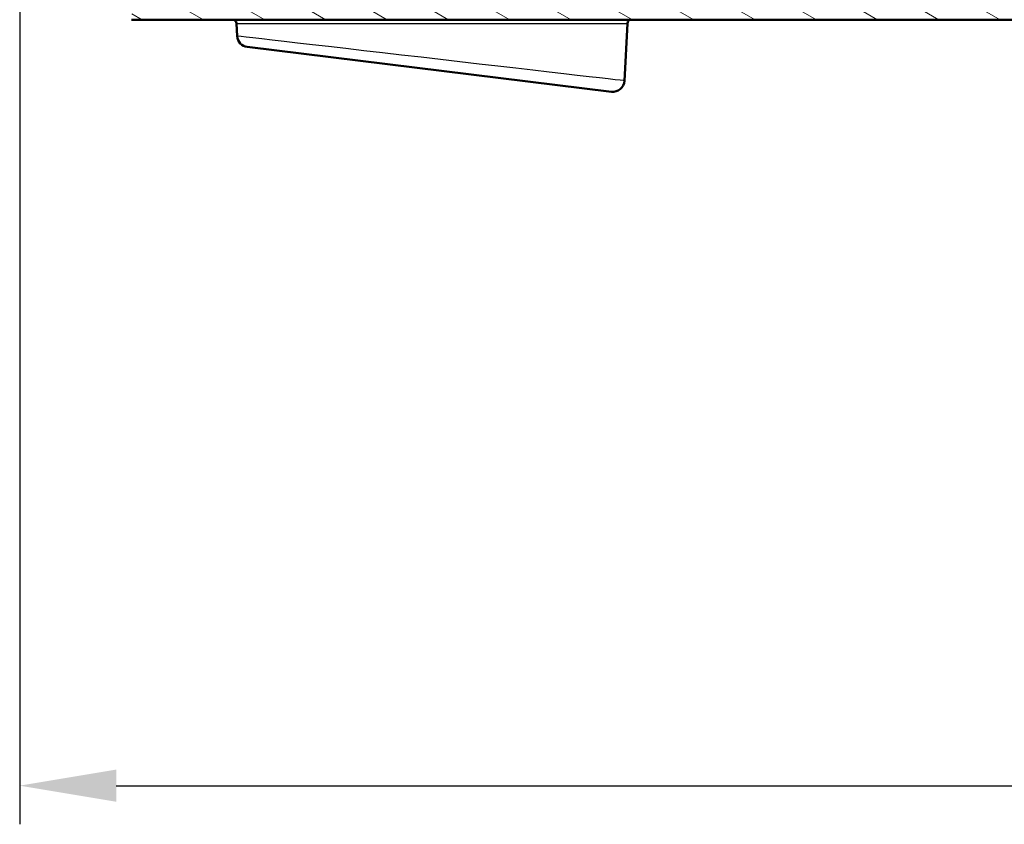
# Model space of a CAD drawing. Units: millimetres. Extents: x 1 to 593, y 1 to 419.
# Drawn here: x 215 to 241, y 236 to 257 of the extents above; entities that cross this region are included whole.
import ezdxf

# ---------------------------------------------------------------- set-up
doc = ezdxf.new("R2010")
doc.units = ezdxf.units.MM
for name, color, linetype, lineweight in [('Bemaßung (ISO)', 1, 'Continuous', 25), ('Schraffur (ISO)', 1, 'Continuous', 18), ('Sichtbar (ISO)', 7, 'Continuous', 50), ('Sichtbar schmal (ISO)', 1, 'Continuous', 25)]:
    doc.layers.add(name, color=color, linetype=linetype, lineweight=lineweight)
doc.styles.add('3_5', font='isocpeur.ttf')
doc.dimstyles.new('Standard (DIN)', dxfattribs={"dimtxt": 3.5, "dimasz": 2.5, "dimexe": 1, "dimexo": 0, "dimgap": 0.8, "dimtad": 1, "dimdec": 6, "dimrnd": 1e-08, "dimtxsty": '3_5', "dimcen": 0.09, "dimdle": 7, "dimclrd": 256, "dimclre": 256, "dimclrt": 5, "dimadec": 6, "dimazin": 2, "dimtfac": 0.714286, "dimtmove": 0, "dimatfit": 3, "dimfxl": 1, "dimtolj": 1, "dimlwd": -1, "dimlwe": -1, "dimarcsym": 0})

# ---------------------------------------------------------------- blocks, each defined once
blk = doc.blocks.new('*D19')
at = {"layer": 'Bemaßung (ISO)'}
for p, q in [((215.418, 259.079), (215.418, 236.079)), ((360.709, 259.079), (360.709, 236.079)), ((217.918, 237.079), (358.209, 237.079))]:
    blk.add_line(p, q, dxfattribs=at)
for points in [[(217.918, 237.495), (217.918, 236.662), (215.418, 237.079)], [(358.209, 237.495), (358.209, 236.662), (360.709, 237.079)]]:
    blk.add_solid(points, dxfattribs=at)
at = {"layer": 'Defpoints', "color": 0}
for p in [(215.418, 259.079), (360.709, 259.079), (360.709, 237.079)]:
    blk.add_point(p, dxfattribs=at)
at = {"layer": 'Bemaßung (ISO)', "color": 5, "insert": (283.263, 237.879), "char_height": 3.5, "attachment_point": 7, "style": '3_5'}
blk.add_mtext('\\A1;145,29', dxfattribs=at)

msp = doc.modelspace()

# ---------------------------------------------------------------- hatches: boundary and pattern name
at = {"layer": 'Schraffur (ISO)'}
h = msp.add_hatch(dxfattribs=at)
h.set_pattern_fill('ANSI31', color=256, scale=6.35, angle=105, style=0)
h.set_pattern_definition([(150, (0, 0), (-0.396875, -0.6874077), [])])
edge = h.paths.add_edge_path()
edge.add_line((354.8833941, 240.2848968), (357.8155184, 256.9138001))
edge.add_line((357.8155184, 256.9138001), (357.8150411, 256.9240916))
edge.add_spline(control_points=[(357.8150411, 256.9240916), (357.7687873, 257.9210259), (357.7159608, 258.9176171), (357.6565659, 259.9138001)], knot_values=[-2.1076726043, -2.1076726043, -2.1076726043, -2.1076726043, -1.8082705094, -1.8082705094, -1.8082705094, -1.8082705094], degree=3, periodic=0)
edge.add_line((357.6565659, 259.9138001), (357.6565443, 259.9138001))
edge.add_line((357.6565443, 259.9138001), (355.6638118, 259.9138001))
edge.add_line((355.6638118, 259.9138001), (355.6009225, 258.7138001))
edge.add_line((355.6009225, 258.7138001), (355.0866271, 258.7138001))
edge.add_line((355.0866271, 258.7138001), (352.3903715, 243.4225748))
edge.add_spline(control_points=[(352.3903715, 243.4225748), (352.3839318, 243.3860532), (352.3707755, 243.3510403), (352.3323667, 243.2875898), (352.3074451, 243.2596988), (352.2471322, 243.2132113), (352.2118296, 243.1956346), (352.1364741, 243.1750027), (352.0971417, 243.1721447), (352.0583684, 243.1769054)], knot_values=[-0.0456896825, -0.0456896825, -0.0456896825, -0.0456896825, -0.0345641755, -0.0345641755, -0.0234386684, -0.0234386684, -0.0117193342, -0.0117193342, 0, 0, 0, 0], degree=3, periodic=0)
edge.add_line((352.0583684, 243.1769054), (341.1101683, 244.5211754))
edge.add_ellipse((341.1467291, 244.8189392), major_axis=(-0.0365608, -0.2977638), ratio=1, start_angle=282, end_angle=360, ccw=False)
edge.add_line((340.8478707, 244.7927925), (340.0041351, 254.4367346))
edge.add_ellipse((334.0269669, 253.9138001), major_axis=(5.9771682, 0.5229345), ratio=1, start_angle=0, end_angle=85)
edge.add_line((334.0269669, 259.9138001), (221.6638118, 259.9138001))
edge.add_line((221.6638118, 259.9138001), (221.6009225, 258.7138001))
edge.add_line((221.6009225, 258.7138001), (220.5267012, 258.7138001))
edge.add_line((220.5267012, 258.7138001), (220.4638118, 259.9138001))
edge.add_line((220.4638118, 259.9138001), (218.4710794, 259.9138001))
edge.add_line((218.4710794, 259.9138001), (218.4710577, 259.9138001))
edge.add_ellipse((445.0686569, 246.4035062), major_axis=(-226.5975992, 13.5102939), ratio=1, start_angle=0, end_angle=0.75568021)
edge.add_ellipse((445.0687608, 246.4035014), major_axis=(-226.7561783, 10.5205902), ratio=1, start_angle=0, end_angle=0.002600393)
edge.add_line((218.3121053, 256.9138001), (334.0269669, 256.9138001))
edge.add_ellipse((334.0269669, 253.9138001), major_axis=(0, 3), ratio=1, start_angle=275, end_angle=360, ccw=False)
edge.add_line((337.015551, 254.1752674), (338.0569031, 242.2725581))
edge.add_ellipse((338.5550004, 242.316136), major_axis=(-0.4980973, -0.0435779), ratio=1, start_angle=0, end_angle=78)
edge.add_line((338.4940658, 241.8198629), (354.3300555, 239.8754478))
edge.add_spline(control_points=[(354.3300555, 239.8754478), (354.3914032, 239.8679153), (354.4536191, 239.871823), (354.5734652, 239.902122), (354.6300629, 239.9282522), (354.7335463, 240.0017287), (354.7787632, 240.0494305), (354.8483669, 240.1594815), (354.8720883, 240.2207785), (354.8833941, 240.2848968)], knot_values=[-0.0761494708, -0.0761494708, -0.0761494708, -0.0761494708, -0.0576069591, -0.0576069591, -0.0390644473, -0.0390644473, -0.0195322237, -0.0195322237, 0, 0, 0, 0], degree=3, periodic=0)

# ---------------------------------------------------------------- linework, layer by layer
at = {"layer": 'Sichtbar (ISO)'}
for p, q in [((218.3121053, 256.9138001), (334.0269669, 256.9138001)), ((221.0506373, 256.48987), (221.0333866, 256.8190337)), ((231.1585858, 256.8190337), (231.0806489, 255.3319092)), ((221.3136669, 256.207806), (230.7440134, 255.0499047))]:
    msp.add_line(p, q, dxfattribs=at)
for centre, radius, start, end in [((220.9335236, 256.8138001), 0.1, 3, 90), ((231.2584487, 256.8138001), 0.1, 90, 177), ((221.3502262, 256.5055708), 0.3, 183, 263), ((230.78106, 255.34761), 0.3, 263, 357)]:
    msp.add_arc(centre, radius, start, end, dxfattribs=at)
at = {"layer": 'Sichtbar schmal (ISO)'}
for p, q in [((221.0506373, 256.48987), (221.0333866, 256.8190337)), ((221.0337539, 256.8190326), (231.1583086, 256.8190326))]:
    msp.add_line(p, q, dxfattribs=at)
at = {"layer": 'Sichtbar schmal (ISO)', "flags": 128}
msp.add_lwpolyline([(231.0801311, 255.3319682), (231.0515256, 255.3352679), (230.9707304, 255.3445877), (230.8399387, 255.3596772), (230.6613393, 255.3802814), (230.4371305, 255.4061474), (230.1695104, 255.437025), (229.860663, 255.4726614), (229.5127864, 255.5127992), (229.128079, 255.5571927), (228.7102886, 255.6054057), (228.2659622, 255.6566848), (227.7998729, 255.7104792), (227.3167415, 255.7662429), (226.8212791, 255.8234371), (226.3181968, 255.8815111), (225.8122154, 255.9399261), (225.3080555, 255.998136), (224.8112913, 256.0554947), (224.3273731, 256.1113776), (223.8610645, 256.1652292), (223.4171482, 256.2164988), (223.0003973, 256.2646331), (222.6155849, 256.3090815), (222.2668214, 256.349367), (221.9559713, 256.3852777), (221.6861291, 256.4164509), (221.4605423, 256.4425124), (221.2824436, 256.4630879), (221.1542554, 256.4778985), (221.0766883, 256.4868607), (221.0506387, 256.4898695)], dxfattribs=at)
at = {"layer": 'Sichtbar schmal (ISO)'}
msp.add_arc((221.3502262, 256.5055708), 0.3, 183, 263, dxfattribs=at)

# ---------------------------------------------------------------- dimensions: what is measured, and where the dimension line sits
at = {"layer": 'Bemaßung (ISO)'}
dim = msp.add_linear_dim(base=(360.7094252, 237.078522), p1=(215.4181985, 259.078522), p2=(360.7094252, 259.078522), angle=180, dimstyle='Standard (DIN)', override={"dimdec": 2, "dimtp": 0, "dimtm": 0, "dimtdec": 2, "dimtofl": 0, "dimatfit": 1}, dxfattribs=at)
dim.commit()
dim.dimension.update_dxf_attribs({"geometry": '*D19', "text_midpoint": (289.475056, 237.078522), "dimtype": 160})

doc.saveas('drawing.dxf')
